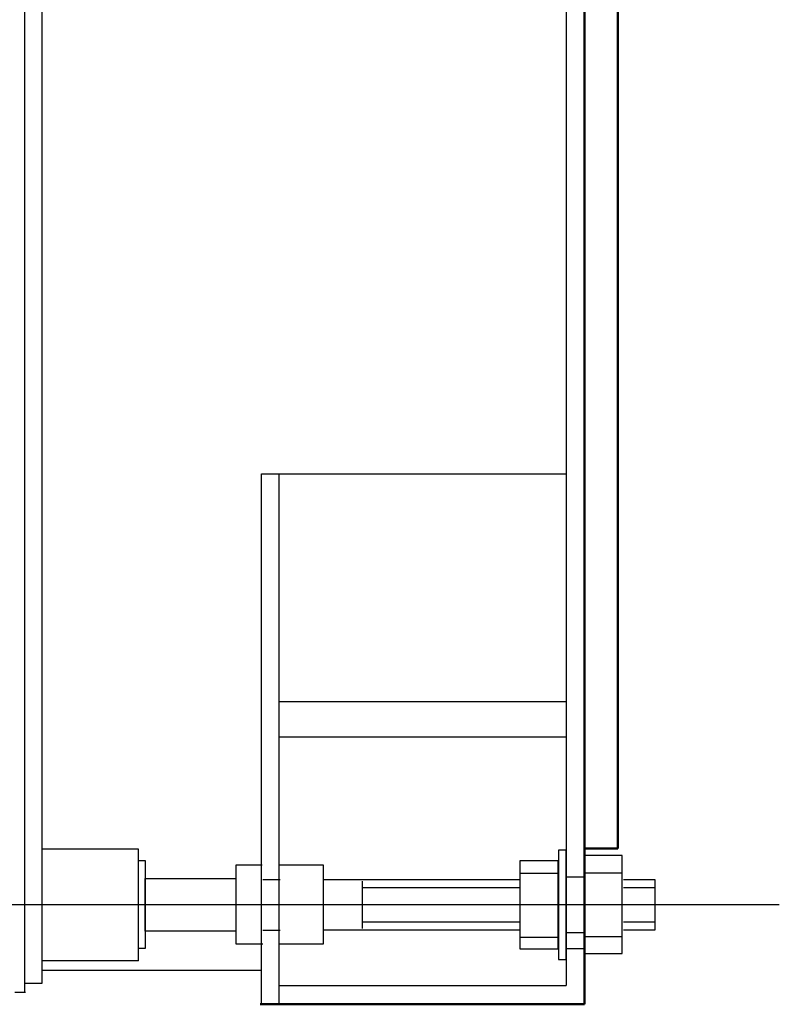
# Model space of a CAD drawing. Units: millimetres. Extents: x 515 to 7451, y 829 to 5488.
# Drawn here: x 7018 to 7451, y 894 to 1456 of the extents above; entities that cross this region are included whole.
import ezdxf

# ---------------------------------------------------------------- set-up
doc = ezdxf.new("R2010")
doc.units = ezdxf.units.MM
doc.header["$LTSCALE"] = 10
doc.layers.add('LIVELLO_1', color=7, linetype='Continuous')
doc.layers.add('Видимый контур (ГОСТ)', color=7, linetype='Continuous', lineweight=50)
doc.layers.add('Осевая линия (ГОСТ)', color=7, linetype='Continuous', lineweight=25)

msp = doc.modelspace()

# ---------------------------------------------------------------- linework, layer by layer
msp.add_line((7329.67, 2734.05), (7329.67, 904.72))
at = {"linetype": 'Continuous'}
for p, q in [((7020.67, 2727.2), (7020.67, 900.91)), ((7030.57, 2722.12), (7030.57, 905.99)), ((7155.8, 1196.93), (7329.67, 1196.93)), ((7155.8, 894.05), (7155.8, 1196.93)), ((7165.96, 894.05), (7165.96, 1196.93)), ((7085.61, 982.66), (7030.57, 982.66)), ((7085.61, 918.95), (7085.61, 982.66)), ((7380.21, 965.28), (7380.21, 936.33)), ((7329.67, 925.89), (7340.08, 925.89)), ((7085.61, 918.95), (7030.57, 918.95)), ((7030.57, 913.63), (7155.8, 913.63)), ((7030.57, 905.99), (7020.67, 905.99)), ((7165.96, 904.72), (7329.67, 904.72)), ((7155.8, 894.05), (7340.08, 894.05))]:
    msp.add_line(p, q, dxfattribs=at)
at = {"layer": 'LIVELLO_1'}
for points in [[(7165.7, 1066.88), (7165.7, 1066.88), (7329.67, 1066.88), (7329.67, 1066.88)], [(7165.7, 1046.82), (7165.7, 1046.82), (7329.67, 1046.82), (7329.67, 1046.82)], [(7303.76, 968.84), (7303.76, 968.84), (7325.09, 968.84), (7325.09, 968.84)], [(7340.33, 969.09), (7340.33, 969.09), (7361.67, 969.09), (7361.67, 969.09)], [(7156.56, 965.28), (7156.56, 965.28), (7166.46, 965.28), (7166.46, 965.28)], [(7191.61, 965.28), (7191.61, 965.28), (7303, 965.28), (7303, 965.28)], [(7213.45, 937.34), (7213.45, 937.34), (7213.45, 964.27), (7213.45, 964.27)], [(7362.43, 965.28), (7362.43, 965.28), (7380.21, 965.28), (7380.21, 965.28)], [(7213.45, 960.71), (7213.45, 960.71), (7303, 960.71), (7303, 960.71)], [(7362.43, 960.71), (7362.43, 960.71), (7380.21, 960.71), (7380.21, 960.71)], [(7303, 940.9), (7303, 940.9), (7213.45, 940.9), (7213.45, 940.9)], [(7380.21, 940.9), (7380.21, 940.9), (7362.43, 940.9), (7362.43, 940.9)], [(7156.56, 936.33), (7156.56, 936.33), (7166.46, 936.33), (7166.46, 936.33)], [(7302.74, 936.33), (7302.74, 936.33), (7191.61, 936.33), (7191.61, 936.33)], [(7329.41, 935.06), (7329.41, 935.06), (7337.54, 935.06), (7337.54, 935.06)], [(7380.21, 936.33), (7380.21, 936.33), (7362.43, 936.33), (7362.43, 936.33)], [(7325.09, 932.26), (7325.09, 932.26), (7303.5, 932.26), (7303.5, 932.26)], [(7361.67, 932.52), (7361.67, 932.52), (7340.08, 932.52), (7340.08, 932.52)], [(7015.08, 900.91), (7015.08, 900.91), (7021.18, 900.91), (7021.18, 900.91)]]:
    msp.add_open_spline(points, degree=3, dxfattribs=at)
for points, knots in [([(7325.35, 982.05), (7325.35, 982.05), (7329.67, 982.05), (7329.67, 982.05), (7329.67, 982.05), (7329.67, 982.05), (7329.67, 919.56), (7329.67, 919.56), (7329.67, 919.56), (7329.67, 919.56), (7325.35, 919.56), (7325.35, 919.56), (7325.35, 919.56), (7325.35, 919.56), (7325.35, 982.05), (7325.35, 982.05)], [0, 0, 0, 0, 0.25, 0.25, 0.25, 0.25, 0.5, 0.5, 0.5, 0.5, 0.75, 0.75, 0.75, 0.75, 1, 1, 1, 1]), ([(7339.83, 979), (7339.83, 979), (7361.67, 979), (7361.67, 979), (7361.67, 979), (7361.67, 979), (7361.67, 923.12), (7361.67, 923.12), (7361.67, 923.12), (7361.67, 923.12), (7339.83, 923.12), (7339.83, 923.12), (7339.83, 923.12), (7339.83, 923.12), (7339.83, 979), (7339.83, 979)], [0, 0, 0, 0, 0.25, 0.25, 0.25, 0.25, 0.5, 0.5, 0.5, 0.5, 0.75, 0.75, 0.75, 0.75, 1, 1, 1, 1]), ([(7085.61, 976.21), (7088.03, 976.21), (7089.5, 976.21), (7089.5, 976.21), (7089.5, 976.21), (7089.5, 976.21), (7089.5, 925.91), (7089.5, 925.91), (7089.5, 925.91), (7089.5, 925.91), (7088.03, 925.91), (7085.61, 925.91)], [0, 0, 0, 0, 0.132981, 0.132981, 0.132981, 0.132981, 0.867019, 0.867019, 0.867019, 0.867019, 1, 1, 1, 1]), ([(7156.56, 928.45), (7156.56, 928.45), (7141.32, 928.45), (7141.32, 928.45), (7141.32, 928.45), (7141.32, 928.45), (7141.32, 973.67), (7141.32, 973.67), (7141.32, 973.67), (7141.32, 973.67), (7156.3, 973.67), (7156.3, 973.67)], [0, 0, 0, 0, 0.333333, 0.333333, 0.333333, 0.333333, 0.666667, 0.666667, 0.666667, 0.666667, 1, 1, 1, 1]), ([(7165.96, 973.67), (7165.96, 973.67), (7191.1, 973.67), (7191.1, 973.67), (7191.1, 973.67), (7191.1, 973.67), (7191.1, 928.45), (7191.1, 928.45), (7191.1, 928.45), (7191.1, 928.45), (7165.96, 928.45), (7165.96, 928.45)], [0, 0, 0, 0, 0.333333, 0.333333, 0.333333, 0.333333, 0.666667, 0.666667, 0.666667, 0.666667, 1, 1, 1, 1]), ([(7303.25, 975.95), (7303.25, 975.95), (7325.09, 975.95), (7325.09, 975.95), (7325.09, 975.95), (7325.09, 975.95), (7325.09, 925.66), (7325.09, 925.66), (7325.09, 925.66), (7325.09, 925.66), (7303.25, 925.66), (7303.25, 925.66), (7303.25, 925.66), (7303.25, 925.66), (7303.25, 975.95), (7303.25, 975.95)], [0, 0, 0, 0, 0.25, 0.25, 0.25, 0.25, 0.5, 0.5, 0.5, 0.5, 0.75, 0.75, 0.75, 0.75, 1, 1, 1, 1]), ([(7141.32, 935.82), (7141.32, 935.82), (7089.5, 935.82), (7089.5, 935.82), (7089.5, 935.82), (7089.5, 935.82), (7089.5, 965.79), (7089.5, 965.79), (7089.5, 965.79), (7089.5, 965.79), (7141.32, 965.79), (7141.32, 965.79)], [0, 0, 0, 0, 0.333333, 0.333333, 0.333333, 0.333333, 0.666667, 0.666667, 0.666667, 0.666667, 1, 1, 1, 1]), ([(7329.67, 966.55), (7329.67, 966.55), (7339.83, 966.55), (7339.83, 966.55), (7339.83, 966.55), (7339.83, 966.55), (7339.83, 935.06), (7339.83, 935.06), (7339.83, 935.06), (7339.83, 935.06), (7329.67, 935.06), (7329.67, 935.06), (7329.67, 935.06), (7329.67, 935.06), (7329.67, 966.55), (7329.67, 966.55)], [0, 0, 0, 0, 0.25, 0.25, 0.25, 0.25, 0.5, 0.5, 0.5, 0.5, 0.75, 0.75, 0.75, 0.75, 1, 1, 1, 1])]:
    msp.add_open_spline(points, degree=3, knots=knots, dxfattribs=at)
at = {"layer": 'Видимый контур (ГОСТ)'}
for p, q in [((7340.08, 2734.05), (7340.08, 894.05)), ((7359.08, 2645.05), (7359.08, 983.05)), ((7340.08, 983.05), (7359.08, 983.05)), ((7154.99, 894.05), (7340.08, 894.05)), ((7184.08, 894.05), (7340.08, 894.05)), ((7184.08, 894.05), (7340.08, 894.05))]:
    msp.add_line(p, q, dxfattribs=at)
at = {"layer": 'Осевая линия (ГОСТ)', "linetype": 'Continuous'}
msp.add_line((7451.24, 950.81), (7001.45, 950.81), dxfattribs=at)

doc.saveas('drawing.dxf')
